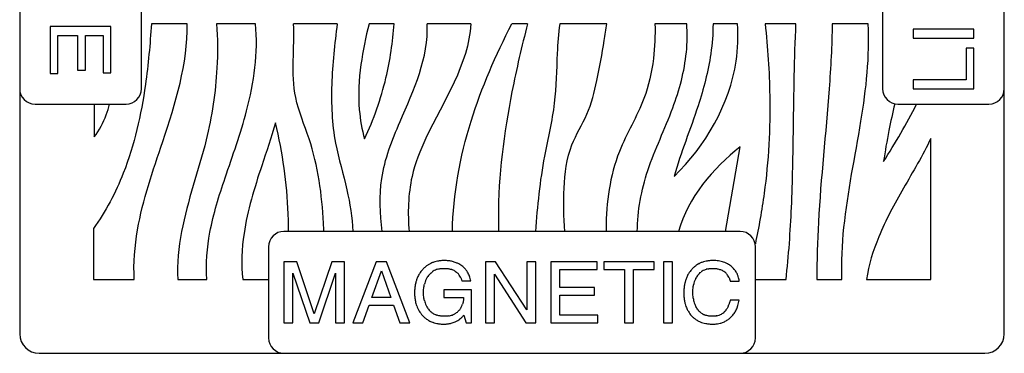
# Model space of a CAD drawing. Units: inches. Extents: x 3.65 to 7.69, y 2.29 to 6.33.
# Drawn here: x 3.65 to 7.69, y 2.29 to 3.65 of the extents above; entities that cross this region are included whole.
import ezdxf

# ---------------------------------------------------------------- set-up
doc = ezdxf.new("R2010")
doc.units = ezdxf.units.IN
doc.header["$LTSCALE"] = 0.64311
doc.header["$MEASUREMENT"] = 0
doc.layers.get('0').update_dxf_attribs({"linetype": 'CONTINUOUS'})

msp = doc.modelspace()

# ---------------------------------------------------------------- linework, layer by layer
at = {"color": 6, "linetype": 'Continuous'}
for p, q in [((3.6492, 6.2511), (3.6492, 2.3661)), ((7.6942, 2.3661), (7.6942, 6.2511)), ((4.1492, 3.3716), (4.1492, 5.2456)), ((7.1942, 5.2456), (7.1942, 3.3716)), ((4.3376, 3.6382), (4.1904, 3.6382)), ((4.6176, 3.6382), (4.4583, 3.6382)), ((4.9535, 3.6382), (4.7744, 3.6382)), ((5.1871, 3.6382), (5.0844, 3.6382)), ((5.502, 3.6382), (5.3228, 3.6382)), ((5.7355, 3.6382), (5.6717, 3.6382)), ((6.0613, 3.6382), (5.8677, 3.6382)), ((6.3896, 3.6382), (6.2589, 3.6382)), ((6.5985, 3.6382), (6.4976, 3.6382)), ((6.8383, 3.6382), (6.7116, 3.6382)), ((7.1345, 3.6382), (6.9873, 3.6382)), ((3.7122, 3.3086), (4.0862, 3.3086)), ((3.9555, 3.3086), (3.9555, 3.1738)), ((7.2572, 3.3086), (7.6312, 3.3086)), ((7.3925, 2.5886), (7.3925, 3.1678)), ((6.5482, 2.7861), (6.6096, 3.1334)), ((3.9519, 2.7974), (3.9519, 2.5886)), ((6.6087, 2.7861), (4.7347, 2.7861)), ((4.6717, 2.7231), (4.6717, 2.3491)), ((6.6717, 2.3491), (6.6717, 2.7231)), ((3.9519, 2.5886), (4.1199, 2.5886)), ((4.2988, 2.5886), (4.418, 2.5886)), ((4.5657, 2.5886), (4.6717, 2.5886)), ((6.6717, 2.5886), (6.7974, 2.5886)), ((6.9244, 2.5886), (7.0272, 2.5886)), ((7.1282, 2.5886), (7.3925, 2.5886)), ((3.7292, 2.2861), (7.6142, 2.2861))]:
    msp.add_line(p, q, dxfattribs=at)
at = {"color": 7, "linetype": 'Continuous'}
for p, q in [((3.7742, 3.6266), (3.7742, 3.4346)), ((4.0242, 3.6266), (3.7742, 3.6266)), ((4.0242, 3.4365), (4.0242, 3.6266)), ((7.5692, 3.616), (7.3192, 3.616)), ((7.3192, 3.616), (7.3192, 3.5792)), ((7.5692, 3.5792), (7.5692, 3.616)), ((3.8061, 3.4346), (3.8061, 3.5897)), ((3.8061, 3.5897), (3.8873, 3.5897)), ((3.8873, 3.5897), (3.8873, 3.448)), ((3.9192, 3.448), (3.9192, 3.5897)), ((3.9192, 3.5897), (3.9923, 3.5897)), ((3.9923, 3.5897), (3.9923, 3.4365)), ((7.3192, 3.5792), (7.5692, 3.5792)), ((7.5692, 3.538), (7.5373, 3.538)), ((7.5373, 3.538), (7.5373, 3.4085)), ((7.5692, 3.3716), (7.5692, 3.538)), ((3.8873, 3.448), (3.9192, 3.448)), ((3.7742, 3.4346), (3.8061, 3.4346)), ((3.9923, 3.4365), (4.0242, 3.4365)), ((7.5373, 3.4085), (7.3192, 3.4085)), ((7.3192, 3.4085), (7.3192, 3.3716)), ((7.3192, 3.3716), (7.5692, 3.3716)), ((4.7877, 2.6611), (4.7347, 2.6611)), ((4.7347, 2.6611), (4.7347, 2.4111)), ((4.8594, 2.4474), (4.7877, 2.6611)), ((4.931, 2.6611), (4.8594, 2.4474)), ((4.984, 2.6611), (4.931, 2.6611)), ((4.984, 2.4111), (4.984, 2.6611)), ((5.1134, 2.6611), (5.0184, 2.4111)), ((5.1566, 2.6611), (5.1134, 2.6611)), ((5.2516, 2.4111), (5.1566, 2.6611)), ((5.604, 2.6611), (5.5633, 2.6611)), ((5.5633, 2.6611), (5.5633, 2.4111)), ((5.7324, 2.4642), (5.604, 2.6611)), ((5.7693, 2.6611), (5.7324, 2.6611)), ((5.7324, 2.6611), (5.7324, 2.4642)), ((5.7693, 2.4111), (5.7693, 2.6611)), ((6.022, 2.6611), (5.8319, 2.6611)), ((5.8319, 2.6611), (5.8319, 2.4111)), ((6.022, 2.6292), (6.022, 2.6611)), ((6.2559, 2.6611), (6.0485, 2.6611)), ((6.0485, 2.6611), (6.0485, 2.6292)), ((6.2559, 2.6292), (6.2559, 2.6611)), ((6.3306, 2.6611), (6.2937, 2.6611)), ((6.2937, 2.6611), (6.2937, 2.4111)), ((6.3306, 2.4111), (6.3306, 2.6611)), ((4.7716, 2.6144), (4.841, 2.4111)), ((4.7716, 2.4111), (4.7716, 2.6144)), ((4.8779, 2.4111), (4.9471, 2.6149)), ((4.9471, 2.6149), (4.9471, 2.4111)), ((5.0961, 2.5153), (5.1351, 2.6237)), ((5.1351, 2.6237), (5.1739, 2.5153)), ((5.6002, 2.6102), (5.7285, 2.4111)), ((5.6002, 2.4111), (5.6002, 2.6102)), ((5.8688, 2.6292), (6.022, 2.6292)), ((5.8688, 2.556), (5.8688, 2.6292)), ((6.0485, 2.6292), (6.1338, 2.6292)), ((6.1338, 2.6292), (6.1338, 2.4111)), ((6.1706, 2.6292), (6.2559, 2.6292)), ((6.1706, 2.4111), (6.1706, 2.6292)), ((5.4658, 2.5828), (5.5027, 2.5828)), ((6.0106, 2.556), (5.8688, 2.556)), ((6.0106, 2.5241), (6.0106, 2.556)), ((6.4162, 2.5595), (6.4181, 2.5693)), ((6.568, 2.5823), (6.6049, 2.5823)), ((5.1739, 2.5153), (5.0961, 2.5153)), ((5.5057, 2.5467), (5.3915, 2.5467)), ((5.3915, 2.5467), (5.3915, 2.5148)), ((5.3915, 2.5148), (5.4731, 2.5148)), ((5.5057, 2.4111), (5.5057, 2.5467)), ((5.8688, 2.5241), (6.0106, 2.5241)), ((5.8688, 2.443), (5.8688, 2.5241)), ((5.0595, 2.4111), (5.0851, 2.4834)), ((5.0851, 2.4834), (5.1848, 2.4834)), ((5.1848, 2.4834), (5.2104, 2.4111)), ((6.6049, 2.5046), (6.568, 2.5046)), ((5.4743, 2.4426), (5.4828, 2.4111)), ((6.024, 2.443), (5.8688, 2.443)), ((6.024, 2.4111), (6.024, 2.443)), ((4.7347, 2.4111), (4.7716, 2.4111)), ((4.841, 2.4111), (4.8779, 2.4111)), ((4.9471, 2.4111), (4.984, 2.4111)), ((5.0184, 2.4111), (5.0595, 2.4111)), ((5.2104, 2.4111), (5.2516, 2.4111)), ((5.4828, 2.4111), (5.5057, 2.4111)), ((5.5633, 2.4111), (5.6002, 2.4111)), ((5.7285, 2.4111), (5.7693, 2.4111)), ((5.8319, 2.4111), (6.024, 2.4111)), ((6.1338, 2.4111), (6.1706, 2.4111)), ((6.2937, 2.4111), (6.3306, 2.4111))]:
    msp.add_line(p, q, dxfattribs=at)
at = {"color": 6, "linetype": 'Continuous'}
for centre, radius, start, end in [((3.7122, 3.3716), 0.063, 180, 270), ((4.0862, 3.3716), 0.063, 270, 360), ((7.2572, 3.3716), 0.063, 180, 270), ((7.6312, 3.3716), 0.063, 270, 360), ((4.7718, 4.6259), 2.8809, 327.3731, 332.7901), ((4.7347, 2.7231), 0.063, 90, 180), ((6.6087, 2.7231), 0.063, 0, 90), ((3.7292, 2.3661), 0.08, 180, 270), ((4.7347, 2.3491), 0.063, 180, 270), ((6.6087, 2.3491), 0.063, 270, 360), ((7.6142, 2.3661), 0.08, 270, 360)]:
    msp.add_arc(centre, radius, start, end, dxfattribs=at)
at = {"color": 7, "linetype": 'Continuous'}
for centre, radius, start, end in [((5.388, 2.5523), 0.1139, 136.6446, 148.22), ((5.3853, 2.5569), 0.1086, 118.9406, 124.9559), ((5.3854, 2.5567), 0.1089, 113.0038, 118.9449), ((5.3877, 2.5587), 0.0754, 107.5807, 113.9087), ((5.3895, 2.5531), 0.0812, 101.4727, 107.6025), ((5.3977, 2.5419), 0.1243, 76.379, 79.7067), ((5.3987, 2.5595), 0.0745, 67.6188, 71.2035), ((5.4036, 2.5606), 0.1046, 64.7535, 68.1774), ((5.4046, 2.5627), 0.1024, 53.2765, 64.7786), ((5.4123, 2.5723), 0.09, 35.1197, 42.4703), ((6.4942, 2.5544), 0.1133, 137.8095, 149.2084), ((6.4877, 2.5617), 0.1036, 117.3236, 125.7062), ((6.4877, 2.5618), 0.1036, 117.3216, 125.7081), ((6.4881, 2.561), 0.1044, 113.4063, 117.332), ((6.4918, 2.5618), 0.0722, 107.9094, 114.3642), ((6.4935, 2.5566), 0.0778, 101.6933, 107.9316), ((6.501, 2.5372), 0.1291, 76.4995, 81.2521), ((6.502, 2.5622), 0.0719, 67.3501, 68.97), ((6.5044, 2.5511), 0.1148, 71.6843, 76.4904), ((6.507, 2.5589), 0.1066, 65.4787, 71.7011), ((6.5096, 2.5647), 0.1003, 61.6238, 65.4621), ((6.5107, 2.5667), 0.0979, 51.3691, 61.6274), ((6.52, 2.5753), 0.0853, 34.9337, 40.2273), ((5.4065, 2.5444), 0.134, 159.6722, 165.0818), ((5.4063, 2.5445), 0.1338, 159.6657, 165.0836), ((5.3956, 2.5484), 0.1224, 152.4858, 159.661), ((5.3955, 2.5485), 0.1223, 152.48, 159.6645), ((5.3888, 2.5519), 0.1148, 148.2473, 152.4581), ((5.405, 2.5484), 0.0952, 154.1466, 161.4494), ((5.3983, 2.5516), 0.0878, 150.5742, 154.0807), ((5.3944, 2.5538), 0.0833, 139.4969, 150.5922), ((5.3862, 2.5621), 0.0716, 122.4494, 126.7871), ((5.3865, 2.5616), 0.0722, 113.9526, 122.4509), ((5.4001, 2.5628), 0.0709, 55.6543, 67.6372), ((5.4063, 2.5718), 0.06, 35.2764, 41.3864), ((5.4034, 2.5698), 0.0635, 27.3389, 35.2608), ((5.4114, 2.5716), 0.0912, 31.5956, 35.1321), ((6.5176, 2.5444), 0.1389, 160.3662, 165.7092), ((6.5174, 2.5444), 0.1387, 160.3601, 165.7102), ((6.5048, 2.5489), 0.1253, 153.4238, 160.363), ((6.4967, 2.5529), 0.1163, 149.2092, 153.3988), ((6.5131, 2.5488), 0.0972, 155.0483, 161.9469), ((6.5056, 2.5521), 0.089, 151.3132, 154.9838), ((6.5003, 2.5551), 0.0829, 140.3873, 151.3504), ((6.4905, 2.5646), 0.0692, 123.1041, 127.4709), ((6.4907, 2.5644), 0.0695, 114.4133, 123.1086), ((6.5022, 2.5629), 0.0711, 55.5054, 67.3505), ((6.5095, 2.5734), 0.0583, 41.0363, 55.5039), ((6.5094, 2.5734), 0.0584, 35.1026, 40.9607), ((6.505, 2.5704), 0.0637, 26.7137, 35.0815), ((6.5221, 2.5768), 0.0827, 28.6452, 34.948), ((6.5217, 2.5766), 0.0831, 19.7356, 28.5822), ((6.5192, 2.5757), 0.0858, 16.9152, 19.7683), ((5.4168, 2.5445), 0.1077, 161.4329, 166.5486), ((6.5258, 2.5446), 0.1105, 161.9321, 167.0672), ((6.543, 2.5308), 0.1281, 188.1502, 192.5256), ((5.3993, 2.5243), 0.1269, 197.8199, 200.3883), ((5.3934, 2.522), 0.1205, 200.3287, 211.2319), ((5.415, 2.5265), 0.1059, 193.316, 198.7579), ((5.403, 2.5224), 0.0932, 198.7571, 205.6131), ((5.3953, 2.5188), 0.0847, 205.6462, 209.8701), ((5.3918, 2.5167), 0.0805, 209.8389, 221.3515), ((5.4061, 2.5053), 0.0647, 312.4485, 324.5295), ((5.4058, 2.5055), 0.0651, 324.554, 328.0739), ((5.4017, 2.508), 0.0698, 328.1243, 336.6046), ((5.3941, 2.5113), 0.0782, 336.6192, 341.9834), ((6.5247, 2.5268), 0.1467, 189.3818, 195.1978), ((6.5099, 2.5229), 0.1313, 195.2495, 199.9613), ((6.4981, 2.5186), 0.1188, 199.9612, 208.1309), ((6.5279, 2.5274), 0.1126, 192.4941, 197.611), ((6.515, 2.5233), 0.0991, 197.6062, 203.9662), ((6.5064, 2.5195), 0.0897, 203.9978, 207.9936), ((6.4647, 2.5213), 0.1041, 335.5091, 338.5631), ((6.4914, 2.5131), 0.1127, 334.267, 338.8809), ((5.3917, 2.5212), 0.1187, 211.3446, 222.2116), ((5.3856, 2.5113), 0.0724, 234.0129, 246.6819), ((5.3874, 2.5153), 0.0768, 246.6475, 250.2038), ((5.3969, 2.5228), 0.085, 279.8921, 285.0966), ((5.3989, 2.5157), 0.0776, 285.0974, 290.4799), ((5.4001, 2.5123), 0.074, 290.4797, 297.5354), ((5.4011, 2.5104), 0.0718, 297.5442, 301.4575), ((5.4003, 2.5116), 0.0733, 301.5149, 312.4858), ((6.4921, 2.5155), 0.112, 208.1886, 211.1631), ((6.491, 2.5149), 0.1107, 211.1859, 222.4162), ((6.4885, 2.5049), 0.0665, 231.6945, 243.7194), ((6.4883, 2.5046), 0.0661, 243.7231, 244.9215), ((6.4981, 2.5081), 0.0702, 282.4084, 290.4505), ((6.5, 2.5031), 0.0647, 290.47, 296.0067), ((6.4997, 2.5034), 0.0651, 296.0896, 309.8581), ((6.4953, 2.5052), 0.0696, 323.1137, 326.672), ((6.4997, 2.5079), 0.1025, 306.7459, 310.8038), ((6.4973, 2.5108), 0.1062, 310.7947, 315.597), ((5.3797, 2.5088), 0.1014, 234.5594, 238.8651), ((5.381, 2.511), 0.1039, 238.8781, 247.0148), ((5.3809, 2.5108), 0.1037, 238.8712, 247.0209), ((5.3832, 2.5164), 0.1097, 247.0548, 253.1195), ((5.3831, 2.5162), 0.1095, 247.0465, 253.124), ((5.3863, 2.5267), 0.1206, 253.1262, 259.0192), ((5.3863, 2.5266), 0.1205, 253.1211, 259.0196), ((5.3946, 2.5136), 0.1076, 281.8881, 284.7797), ((5.396, 2.5086), 0.1024, 284.72, 294.3127), ((5.3961, 2.5085), 0.1022, 284.7156, 294.318), ((5.397, 2.5062), 0.0997, 294.4098, 301.3714), ((5.397, 2.506), 0.0996, 294.4044, 301.3759), ((5.3958, 2.5081), 0.102, 301.3574, 306.84), ((6.4823, 2.506), 0.0983, 234.8785, 239.2379), ((6.4842, 2.5091), 0.1019, 239.2583, 247.3506), ((6.4841, 2.509), 0.1017, 239.2499, 247.3575), ((6.4868, 2.5157), 0.109, 247.3858, 253.3942), ((6.4867, 2.5154), 0.1087, 247.3758, 253.3987), ((6.4903, 2.5274), 0.1212, 253.4038, 259.269), ((6.4903, 2.5274), 0.1212, 253.3983, 259.2681), ((6.4994, 2.518), 0.1119, 278.5044, 284.0563), ((6.5019, 2.508), 0.1017, 284.1047, 287.9228), ((6.5002, 2.5072), 0.1016, 297.8213, 306.7338)]:
    msp.add_arc(centre, radius, start, end, dxfattribs=at)
at = {"color": 6, "linetype": 'Continuous'}
for points, start_tangent, end_tangent in [([(4.1904, 3.6382), (4.1657, 3.3883), (4.075, 3.0254), (3.9519, 2.7974)], (-0.065359, -0.997862), (-0.586018, -0.810298)), ([(4.1199, 2.5886), (4.1333, 2.7921), (4.237, 3.155), (4.3376, 3.6382)], (-0.054671, 0.998504), (-0.012258, 0.999925)), ([(4.4583, 3.6382), (4.4595, 3.4569), (4.4154, 3.1614), (4.3143, 2.7856), (4.2988, 2.5886)], (0.067105, -0.997746), (0.052722, -0.998609)), ([(4.418, 2.5886), (4.431, 2.783), (4.4932, 3.0059), (4.5813, 3.2807), (4.6176, 3.6382)], (-0.07472, 0.997205), (-0.10436, 0.99454)), ([(4.899, 2.7861), (4.8975, 2.8193), (4.8379, 3.1666), (4.7835, 3.3351), (4.7731, 3.488), (4.7744, 3.6382)], (-0.037371, 0.999301), (-0.046557, 0.998916)), ([(4.9535, 3.6382), (4.9312, 3.3895), (4.9468, 3.1485), (4.9934, 2.9567), (5.0179, 2.7861)], (-0.122408, -0.99248), (0.057712, -0.998333)), ([(5.0844, 3.6382), (5.0512, 3.4707), (5.0445, 3.2849), (5.0661, 3.1655)], (-0.241651, -0.970363), (0.278569, -0.960416)), ([(5.0661, 3.1655), (5.154, 3.416), (5.1871, 3.6382)], (0.424466, 0.905444), (0.062305, 0.998057)), ([(5.1384, 2.786), (5.1367, 3.0032), (5.2119, 3.2365), (5.3228, 3.6382)], (-0.108506, 0.994096), (-0.059232, 0.998244)), ([(5.502, 3.6382), (5.3182, 3.1691), (5.2611, 3.011), (5.2489, 2.7859)], (-0.047308, -0.99888), (0.080275, -0.996773)), ([(5.4272, 2.7861), (5.5038, 3.2388), (5.6717, 3.6382)], (0.013922, 0.999903), (0.465278, 0.885165)), ([(5.7355, 3.6382), (5.6717, 3.3591), (5.6157, 2.8427), (5.6166, 2.786)], (-0.24619, -0.969222), (0.029936, -0.999552)), ([(5.8677, 3.6382), (5.8574, 3.5167), (5.8455, 3.3124), (5.8051, 3.0946), (5.7685, 2.7861)], (-0.150254, -0.988647), (-0.063743, -0.997966)), ([(5.8885, 2.7861), (5.8858, 2.9638), (5.9177, 3.1409), (5.9797, 3.2672), (6.0205, 3.4052), (6.0504, 3.5692), (6.0613, 3.6382)], (-0.071948, 0.997408), (0.162123, 0.986771)), ([(6.2589, 3.6382), (6.2527, 3.495), (6.2138, 3.3317), (6.1127, 3.1139), (6.0583, 2.7977), (6.0583, 2.7861)], (0.026506, -0.999649), (0.00354, -0.999994)), ([(6.1866, 2.7861), (6.2298, 3.0359), (6.3322, 3.2928), (6.3881, 3.521), (6.3896, 3.6382)], (0.003442, 0.999994), (-0.081236, 0.996695)), ([(6.4976, 3.6382), (6.4882, 3.5152), (6.4363, 3.3015), (6.3381, 3.0118)], (-0.003172, -0.999995), (-0.266407, -0.96386)), ([(6.3381, 3.0118), (6.5924, 3.4846), (6.5985, 3.6382)], (0.716954, 0.69712), (-0.055501, 0.998459)), ([(6.7116, 3.6382), (6.7306, 3.343), (6.7078, 2.9428), (6.6714, 2.7353)], (0.109478, -0.993989), (-0.20481, -0.978802)), ([(6.7974, 2.5886), (6.8198, 2.8848), (6.8281, 3.2103), (6.8383, 3.6382)], (0.11254, 0.993647), (0.047119, 0.998889)), ([(6.9873, 3.6382), (6.9745, 3.3705), (6.9305, 2.8235), (6.9244, 2.5886)], (-0.014797, -0.999891), (0.009485, -0.999955)), ([(7.0272, 2.5886), (7.0354, 2.8028), (7.1053, 3.2383), (7.1345, 3.6382)], (-0.039086, 0.999236), (-0.0588, 0.99827)), ([(3.9555, 3.1738), (4.0047, 3.2648), (4.0187, 3.3084)], (0.601747, 0.798687), (0.259717, 0.965685)), ([(7.244, 3.3101), (7.2201, 3.1996), (7.1981, 3.0726)], (-0.223569, -0.974688), (-0.139561, -0.990213)), ([(4.7005, 3.2314), (4.6435, 3.0552), (4.5709, 2.7778), (4.5657, 2.5886)], (-0.28455, -0.958661), (0.108726, -0.994072)), ([(4.754, 2.7861), (4.7524, 2.8581), (4.7005, 3.2314)], (-0.004298, 0.999991), (-0.230991, 0.972956)), ([(7.3925, 3.1678), (7.2799, 2.9629), (7.1783, 2.7638), (7.1282, 2.5886)], (-0.43529, -0.90029), (-0.147326, -0.989088)), ([(6.6096, 3.1334), (6.3552, 2.7863)], (-0.789116, -0.614244), (-0.279815, -0.960054))]:
    msp.add_spline(points, degree=3, dxfattribs=dict(at, start_tangent=start_tangent, end_tangent=end_tangent))
at = {"color": 7, "linetype": 'Continuous'}
for points, start_tangent, end_tangent in [([(5.323, 2.646), (5.3137, 2.6387), (5.3052, 2.6305)], (-0.819548, -0.573011), (-0.686496, -0.727133)), ([(5.3658, 2.6639), (5.3541, 2.661), (5.3484, 2.6591), (5.3428, 2.6569)], (-0.981069, -0.193657), (-0.920516, -0.390704)), ([(5.3658, 2.6639), (5.3541, 2.661), (5.3484, 2.6591), (5.3428, 2.6569)], (-0.981074, -0.193634), (-0.920495, -0.390753)), ([(5.3933, 2.6665), (5.3864, 2.6664), (5.3795, 2.6659), (5.3726, 2.6651), (5.3658, 2.6639)], (-1, 0), (-0.981069, -0.193657)), ([(5.3933, 2.6665), (5.3864, 2.6664), (5.3795, 2.6659), (5.3726, 2.6651), (5.3658, 2.6639)], (-1, 0), (-0.981074, -0.193634)), ([(5.3734, 2.6327), (5.3782, 2.6336), (5.3831, 2.6342), (5.388, 2.6345), (5.3929, 2.6346)], (0.979812, 0.199921), (1, 0)), ([(5.3929, 2.6346), (5.3976, 2.6345), (5.4023, 2.6342), (5.4069, 2.6337), (5.4116, 2.6329)], (1, 0), (0.98258, -0.185841)), ([(5.4199, 2.6642), (5.4133, 2.6653), (5.4066, 2.666), (5.4, 2.6664), (5.3933, 2.6665)], (-0.983826, 0.179126), (-1, 0)), ([(5.4116, 2.6329), (5.4172, 2.6317), (5.4227, 2.63)], (0.98258, -0.185841), (0.946625, -0.322338)), ([(5.4425, 2.6578), (5.4348, 2.6605), (5.4269, 2.6627)], (-0.928217, 0.37204), (-0.971902, 0.235385)), ([(5.4425, 2.6578), (5.4348, 2.6605), (5.4269, 2.6627)], (-0.92826, 0.371931), (-0.971843, 0.235631)), ([(5.4787, 2.6331), (5.4725, 2.6392), (5.4658, 2.6447)], (-0.67541, 0.737443), (-0.801007, 0.598655)), ([(6.4273, 2.6459), (6.4183, 2.6386), (6.4102, 2.6305)], (-0.81185, -0.583866), (-0.671919, -0.740624)), ([(6.4695, 2.6639), (6.4579, 2.661), (6.4522, 2.6591), (6.4466, 2.6568)], (-0.980644, -0.195798), (-0.91772, -0.397228)), ([(6.4695, 2.6639), (6.4579, 2.661), (6.4522, 2.6591), (6.4466, 2.6568)], (-0.980653, -0.195755), (-0.917711, -0.397249)), ([(6.4972, 2.6665), (6.4902, 2.6664), (6.4833, 2.6659), (6.4764, 2.6651), (6.4695, 2.6639)], (-1, 0), (-0.980644, -0.195798)), ([(6.4972, 2.6665), (6.4902, 2.6664), (6.4833, 2.6659), (6.4764, 2.6651), (6.4695, 2.6639)], (-1, 0), (-0.980653, -0.195755)), ([(6.4777, 2.6327), (6.4825, 2.6336), (6.4872, 2.6342), (6.492, 2.6345), (6.4968, 2.6346)], (0.979036, 0.203686), (1, 0)), ([(6.4968, 2.6346), (6.5013, 2.6345), (6.5058, 2.6342), (6.5102, 2.6337), (6.5147, 2.633)], (1, 0), (0.981815, -0.189839)), ([(6.5207, 2.6648), (6.509, 2.6661), (6.4972, 2.6665)], (-0.988311, 0.152452), (-1, 0)), ([(6.5147, 2.633), (6.5213, 2.6314), (6.5277, 2.6293)], (0.981815, -0.189839), (0.933384, -0.358879)), ([(6.5851, 2.6304), (6.5788, 2.6371), (6.5718, 2.6432)], (-0.645599, 0.763677), (-0.780935, 0.624612)), ([(5.331, 2.6079), (5.3368, 2.614), (5.3433, 2.6195)], (0.650241, 0.759728), (0.800846, 0.59887)), ([(5.4401, 2.6214), (5.446, 2.6168), (5.4513, 2.6114)], (0.82503, -0.56509), (0.661482, -0.749961)), ([(5.4598, 2.5989), (5.4617, 2.5951), (5.4633, 2.5911), (5.4647, 2.587), (5.4658, 2.5828)], (0.459839, -0.888002), (0.244471, -0.969657)), ([(5.4971, 2.6029), (5.4935, 2.6113), (5.489, 2.6194)], (-0.356541, 0.93428), (-0.523956, 0.851746)), ([(5.5027, 2.5828), (5.5004, 2.593), (5.4971, 2.6029)], (-0.1875, 0.982265), (-0.356541, 0.93428)), ([(6.4365, 2.608), (6.4421, 2.6141), (6.4484, 2.6195)], (0.63867, 0.769481), (0.793647, 0.608378)), ([(6.5619, 2.599), (6.5638, 2.595), (6.5654, 2.5908), (6.5668, 2.5866), (6.568, 2.5823)], (0.450535, -0.892759), (0.237696, -0.97134)), ([(6.6049, 2.5823), (6.6035, 2.5916), (6.6013, 2.6006)], (-0.097905, 0.995196), (-0.29098, 0.956729)), ([(5.274, 2.5652), (5.2729, 2.5574), (5.2721, 2.5495), (5.2716, 2.5415), (5.2715, 2.5336)], (-0.167371, -0.985894), (0, -1)), ([(5.277, 2.5789), (5.2746, 2.5687), (5.274, 2.5652)], (-0.258254, -0.966077), (-0.167348, -0.985898)), ([(5.277, 2.5789), (5.2761, 2.5755), (5.274, 2.5652)], (-0.258278, -0.966071), (-0.167371, -0.985894)), ([(5.3084, 2.5357), (5.3088, 2.5475), (5.3101, 2.5592)], (0, 1), (0.150605, 0.988594)), ([(5.3101, 2.5592), (5.3105, 2.5618), (5.3121, 2.5695)], (0.150605, 0.988594), (0.233537, 0.972348)), ([(6.3801, 2.565), (6.379, 2.5571), (6.3783, 2.5491), (6.3778, 2.5411), (6.3777, 2.5331)], (-0.161143, -0.986931), (0, -1)), ([(6.3801, 2.565), (6.379, 2.5571), (6.3783, 2.5491), (6.3778, 2.5411), (6.3777, 2.5331)], (-0.161191, -0.986923), (0, -1)), ([(6.383, 2.5786), (6.3807, 2.5684), (6.3801, 2.565)], (-0.247716, -0.968833), (-0.161143, -0.986931)), ([(6.383, 2.5786), (6.3822, 2.5753), (6.3801, 2.565)], (-0.24773, -0.968829), (-0.161191, -0.986923)), ([(6.4146, 2.536), (6.415, 2.5478), (6.4162, 2.5595)], (0, 1), (0.146917, 0.989149)), ([(5.2715, 2.5336), (5.2716, 2.5263), (5.2721, 2.519), (5.2728, 2.5117), (5.2739, 2.5044)], (0, -1), (0.170259, -0.985399)), ([(5.2715, 2.5336), (5.2716, 2.5263), (5.2721, 2.519), (5.2728, 2.5117), (5.2739, 2.5044)], (0, -1), (0.170234, -0.985404)), ([(5.3101, 2.5119), (5.3088, 2.5237), (5.3084, 2.5357)], (-0.151697, 0.988427), (0, 1)), ([(5.312, 2.5021), (5.3114, 2.5045), (5.3101, 2.5119)], (-0.231401, 0.972859), (-0.151697, 0.988427)), ([(5.4731, 2.5148), (5.4723, 2.5052), (5.4716, 2.5004), (5.4707, 2.4957)], (-0.042411, -0.9991), (-0.212096, -0.977249)), ([(6.3777, 2.5331), (6.3778, 2.5255), (6.3783, 2.518), (6.379, 2.5104), (6.3801, 2.5029)], (0, -1), (0.164205, -0.986426)), ([(6.4162, 2.5126), (6.415, 2.5243), (6.4146, 2.536)], (-0.143098, 0.989708), (0, 1)), ([(5.2739, 2.5044), (5.2759, 2.4949), (5.2785, 2.4855)], (0.170259, -0.985399), (0.306237, -0.951955)), ([(5.2739, 2.5044), (5.2759, 2.4949), (5.2785, 2.4855)], (0.170234, -0.985404), (0.306243, -0.951953)), ([(5.4707, 2.4957), (5.4702, 2.4935), (5.4684, 2.4871)], (-0.212096, -0.977249), (-0.309719, -0.950828)), ([(6.4359, 2.4642), (6.4312, 2.4706), (6.4272, 2.4774)], (-0.627067, 0.778966), (-0.469545, 0.882909)), ([(6.5595, 2.4781), (6.5567, 2.4724), (6.5534, 2.4669)], (-0.415102, -0.909775), (-0.549612, -0.83542)), ([(6.568, 2.5046), (6.5667, 2.4992), (6.5653, 2.4938), (6.5636, 2.4885), (6.5617, 2.4832)], (-0.210597, -0.977573), (-0.365924, -0.930645)), ([(6.5965, 2.4725), (6.5975, 2.475), (6.5999, 2.4823)], (0.361518, 0.932365), (0.287702, 0.95772)), ([(6.5999, 2.4823), (6.6028, 2.4934), (6.6049, 2.5046)], (0.287702, 0.95772), (0.154515, 0.98799)), ([(5.3038, 2.4415), (5.3119, 2.4334), (5.3209, 2.4262)], (0.671534, -0.740974), (0.814682, -0.579907)), ([(5.3431, 2.4527), (5.3369, 2.4578), (5.3313, 2.4635)], (-0.8084, 0.588634), (-0.661456, 0.749984)), ([(5.3739, 2.4396), (5.3676, 2.4411), (5.3614, 2.443)], (-0.981311, 0.192428), (-0.940853, 0.338814)), ([(5.3945, 2.4377), (5.3893, 2.4378), (5.3842, 2.4382), (5.379, 2.4388), (5.3739, 2.4396)], (-1, 0), (-0.981311, 0.192428)), ([(5.4115, 2.4391), (5.4031, 2.4381), (5.3945, 2.4377)], (-0.985083, -0.17208), (-1, 0)), ([(5.457, 2.4265), (5.4616, 2.4302), (5.4661, 2.4341), (5.4703, 2.4383), (5.4743, 2.4426)], (0.800421, 0.599439), (0.65852, 0.752564)), ([(6.4092, 2.4402), (6.4171, 2.4325), (6.4258, 2.4256)], (0.674583, -0.738199), (0.817885, -0.575381)), ([(6.4473, 2.4528), (6.4442, 2.4554), (6.4413, 2.4582), (6.4385, 2.4611), (6.4359, 2.4642)], (-0.784631, 0.619964), (-0.627067, 0.778966)), ([(6.4758, 2.4396), (6.4679, 2.4417), (6.4641, 2.4431), (6.4603, 2.4448)], (-0.978028, 0.208472), (-0.90573, 0.423855)), ([(6.4947, 2.4377), (6.49, 2.4378), (6.4852, 2.4382), (6.4805, 2.4388), (6.4758, 2.4396)], (-1, 0), (-0.978028, 0.208472)), ([(6.5132, 2.4396), (6.5086, 2.4388), (6.504, 2.4382), (6.4994, 2.4378), (6.4947, 2.4377)], (-0.976427, -0.215848), (-1, 0)), ([(6.5509, 2.4634), (6.5488, 2.4607), (6.5465, 2.4581), (6.544, 2.4557), (6.5415, 2.4534)], (-0.600717, -0.799462), (-0.768052, -0.640388)), ([(6.5732, 2.4364), (6.579, 2.4429), (6.5844, 2.4498)], (0.699984, 0.714158), (0.585866, 0.810408)), ([(6.5844, 2.4498), (6.589, 2.4568), (6.5929, 2.4642)], (0.585866, 0.810408), (0.434567, 0.900639)), ([(5.3633, 2.4084), (5.3703, 2.4072), (5.3773, 2.4064), (5.3843, 2.406), (5.3914, 2.4058)], (0.981535, -0.191285), (1, 0)), ([(5.3633, 2.4084), (5.3703, 2.4072), (5.3773, 2.4064), (5.3843, 2.406), (5.3914, 2.4058)], (0.981542, -0.191248), (1, 0)), ([(5.3914, 2.4058), (5.3977, 2.406), (5.4041, 2.4064), (5.4105, 2.4072), (5.4168, 2.4084)], (1, 0), (0.978522, 0.206143)), ([(6.4677, 2.4083), (6.4747, 2.4072), (6.4817, 2.4064), (6.4887, 2.406), (6.4958, 2.4058)], (0.982335, -0.187129), (1, 0)), ([(6.4677, 2.4083), (6.4747, 2.4072), (6.4817, 2.4064), (6.4887, 2.406), (6.4958, 2.4058)], (0.982339, -0.187111), (1, 0)), ([(6.4958, 2.4058), (6.5059, 2.4062), (6.516, 2.4073)], (1, 0), (0.988851, 0.148908)), ([(6.5331, 2.4113), (6.5405, 2.414), (6.5477, 2.4174)], (0.951276, 0.308341), (0.884423, 0.466686))]:
    msp.add_spline(points, degree=3, dxfattribs=dict(at, start_tangent=start_tangent, end_tangent=end_tangent))

doc.saveas('drawing.dxf')
